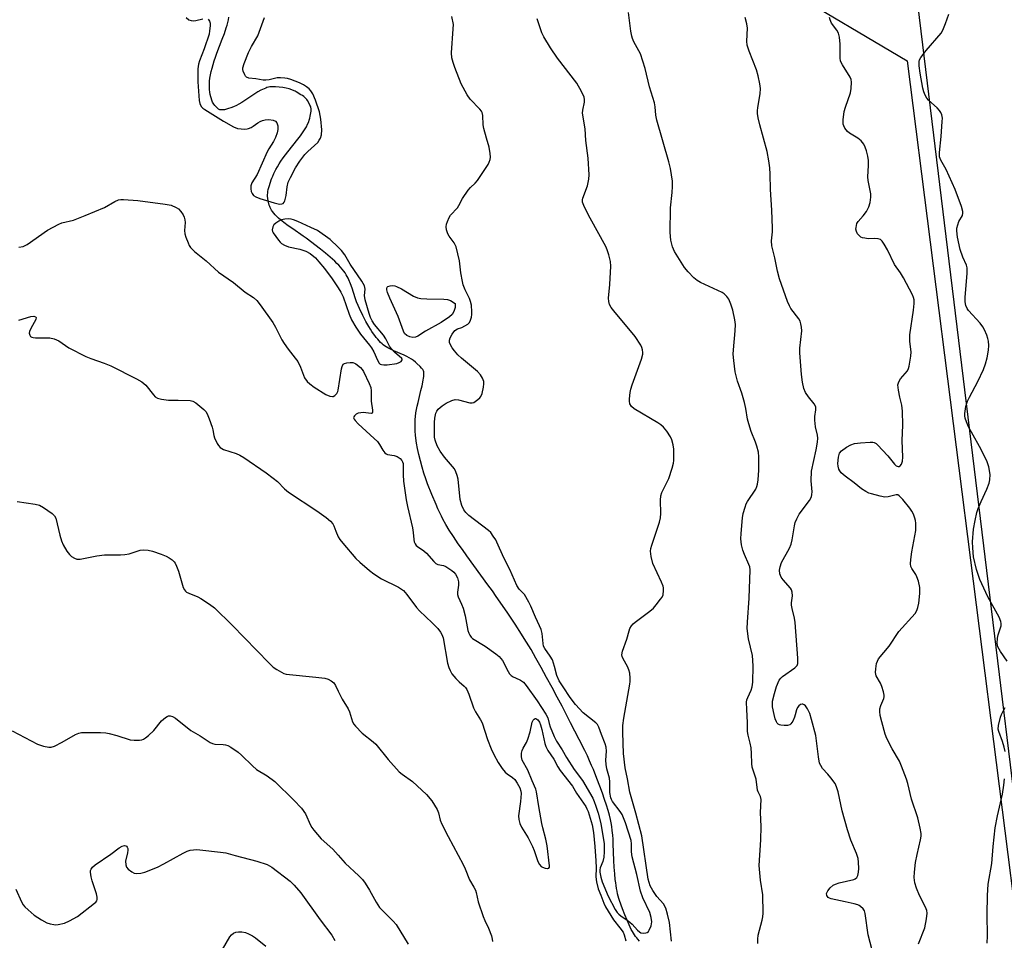
# Model space of a CAD drawing. Units: inches. Extents: x 1189769 to 1195769, y 537457 to 541457.
# Drawn here: x 1190897 to 1191216, y 538714 to 539013 of the extents above; entities that cross this region are included whole.
import ezdxf

# ---------------------------------------------------------------- set-up
doc = ezdxf.new("R2010")
doc.units = ezdxf.units.IN
doc.header["$MEASUREMENT"] = 0
for name, color, linetype in [('HYDRO-Single Line Stream', 4, 'Continuous'), ('NTRL-Pasture Land', 2, 'Continuous'), ('NTRL-Trees', 3, 'Continuous'), ('Undefined', 1, 'Continuous')]:
    doc.layers.add(name, color=color, linetype=linetype)

msp = doc.modelspace()

# ---------------------------------------------------------------- linework, layer by layer
at = {"layer": 'HYDRO-Single Line Stream'}
msp.add_lwpolyline([(1191097.88, 538713.3), (1191097.36, 538713.89), (1191097, 538714.33), (1191096.65, 538714.8), (1191096.31, 538715.31), (1191095.97, 538715.85), (1191095.64, 538716.41), (1191095.26, 538717.1), (1191094.54, 538718.55), (1191093.86, 538720.07), (1191093.14, 538721.85), (1191092.4, 538723.82), (1191091.46, 538726.46), (1191091.23, 538727.15), (1191091, 538727.95), (1191090.82, 538728.69), (1191090.63, 538729.55), (1191090.46, 538730.42), (1191090.32, 538731.32), (1191090.19, 538732.23), (1191090.06, 538733.27), (1191089.88, 538735.17), (1191089.73, 538737.33), (1191089.62, 538739.5), (1191089.39, 538744.88), (1191089.31, 538746.43), (1191089.22, 538747.74), (1191089.09, 538749.2), (1191088.93, 538750.51), (1191088.74, 538751.75), (1191088.53, 538752.83), (1191088.21, 538754.17), (1191087.77, 538755.71), (1191087.23, 538757.45), (1191086.59, 538759.35), (1191085.86, 538761.41), (1191085.03, 538763.66), (1191084.08, 538766.13), (1191082.94, 538769.02), (1191082.37, 538770.41), (1191081.72, 538771.86), (1191080.97, 538773.47), (1191080.12, 538775.23), (1191078.31, 538778.82), (1191075.48, 538784.26), (1191074.15, 538786.87), (1191072.75, 538789.6), (1191071.2, 538792.55), (1191069.51, 538795.74), (1191067.75, 538798.97), (1191065.99, 538802.17), (1191064.26, 538805.24), (1191062.68, 538808), (1191061.26, 538810.4), (1191060.5, 538811.63), (1191059.61, 538813.05), (1191057.47, 538816.33), (1191054.89, 538820.15), (1191051.36, 538825.3), (1191050.12, 538827.07), (1191048.65, 538829.12), (1191041.79, 538838.54), (1191040.36, 538840.55), (1191039.04, 538842.43), (1191037.46, 538844.77), (1191036.13, 538846.83), (1191034.99, 538848.7), (1191034.06, 538850.37), (1191033.55, 538851.36), (1191033.02, 538852.46), (1191032.42, 538853.77), (1191031.81, 538855.15), (1191030.44, 538858.43), (1191029.08, 538861.86), (1191028.49, 538863.49), (1191027.9, 538865.3), (1191027.29, 538867.32), (1191026.73, 538869.39), (1191026.22, 538871.44), (1191025.78, 538873.42), (1191025.45, 538875.15), (1191025.22, 538876.69), (1191025.12, 538877.75), (1191025.05, 538879), (1191025.01, 538880.53), (1191025.01, 538881.94), (1191025.04, 538882.8), (1191025.13, 538883.78), (1191025.29, 538884.91), (1191025.5, 538886.07), (1191025.71, 538887.13), (1191025.97, 538888.3), (1191026.93, 538892.24), (1191027.28, 538893.75), (1191027.64, 538895.56), (1191027.75, 538896.23), (1191027.82, 538896.79), (1191027.85, 538897.32), (1191027.85, 538897.82), (1191027.81, 538898.27), (1191027.73, 538898.59), (1191027.65, 538898.79), (1191027.54, 538898.99), (1191027.4, 538899.2), (1191027.14, 538899.51), (1191026.64, 538900.05), (1191025.61, 538901.03), (1191025.14, 538901.47), (1191024.53, 538901.95), (1191023.87, 538902.4), (1191023.07, 538902.87), (1191022.33, 538903.26), (1191021.46, 538903.68), (1191018.11, 538905.15), (1191016.84, 538905.75), (1191016.15, 538906.11), (1191015.6, 538906.43), (1191015.08, 538906.77), (1191014.68, 538907.07), (1191014.28, 538907.41), (1191013.8, 538907.86), (1191013.33, 538908.35), (1191012.86, 538908.88), (1191012.4, 538909.44), (1191011.95, 538910.04), (1191011.5, 538910.66), (1191011, 538911.41), (1191010.5, 538912.18), (1191010.02, 538912.97), (1191009.05, 538914.67), (1191008.05, 538916.56), (1191006.9, 538918.85), (1191006.49, 538919.79), (1191006.01, 538921.05), (1191005.58, 538922.29), (1191004.53, 538925.45), (1191004, 538926.93), (1191003.48, 538928.21), (1191003.23, 538928.75), (1191002.97, 538929.26), (1191002.67, 538929.79), (1191002.27, 538930.42), (1191001.81, 538931.04), (1191001.32, 538931.67), (1191000.79, 538932.29), (1191000.22, 538932.9), (1190999.62, 538933.51), (1190998.89, 538934.21), (1190997.47, 538935.49), (1190995.87, 538936.82), (1190994.25, 538938.09), (1190989.61, 538941.67), (1190988.66, 538942.36), (1190985.25, 538944.73), (1190983.8, 538945.76), (1190982.39, 538946.82), (1190981.29, 538947.71), (1190980.67, 538948.25), (1190980.09, 538948.79), (1190979.55, 538949.34), (1190979.15, 538949.79), (1190978.71, 538950.34), (1190978.39, 538950.79), (1190978.12, 538951.25), (1190977.9, 538951.7), (1190977.78, 538952.01), (1190977.64, 538952.46), (1190977.41, 538953.41), (1190977.22, 538954.52), (1190977.11, 538955.52), (1190977.1, 538955.89), (1190977.13, 538956.38), (1190977.2, 538956.9), (1190977.33, 538957.54), (1190977.49, 538958.19), (1190977.67, 538958.84), (1190978.24, 538960.63), (1190978.44, 538961.18), (1190978.75, 538961.89), (1190979.15, 538962.74), (1190979.82, 538964.07), (1190980.26, 538964.9), (1190980.82, 538965.84), (1190981.44, 538966.78), (1190982.18, 538967.83), (1190982.88, 538968.77), (1190983.69, 538969.81), (1190986.95, 538973.9), (1190987.78, 538975), (1190988.48, 538975.98), (1190989.12, 538976.95), (1190989.68, 538977.91), (1190990.1, 538978.74), (1190990.44, 538979.57), (1190990.62, 538980.08), (1190990.79, 538980.68), (1190990.95, 538981.34), (1190991.06, 538981.9), (1190991.15, 538982.47), (1190991.2, 538983), (1190991.22, 538983.5), (1190991.2, 538983.85), (1190991.17, 538984.03), (1190991.1, 538984.33), (1190990.99, 538984.64), (1190990.86, 538984.97), (1190990.48, 538985.73), (1190990.04, 538986.49), (1190989.85, 538986.76), (1190989.52, 538987.12), (1190989.24, 538987.38), (1190988.83, 538987.72), (1190988.39, 538988.03), (1190987.93, 538988.34), (1190986.39, 538989.27), (1190986.06, 538989.45), (1190985.72, 538989.62), (1190984.97, 538989.92), (1190984.06, 538990.21), (1190983.1, 538990.44), (1190982.01, 538990.64), (1190980.82, 538990.79), (1190979.68, 538990.88), (1190978.56, 538990.9), (1190978.17, 538990.88), (1190977.78, 538990.84), (1190977.38, 538990.76), (1190976.88, 538990.63), (1190976.47, 538990.49), (1190975.96, 538990.29), (1190975.44, 538990.06), (1190974.92, 538989.8), (1190973.97, 538989.27), (1190972.92, 538988.62), (1190971.98, 538987.99), (1190969.72, 538986.46), (1190968.73, 538985.82), (1190967.78, 538985.25), (1190966.97, 538984.83), (1190966.05, 538984.42), (1190965.2, 538984.08), (1190964.41, 538983.8), (1190963.74, 538983.6), (1190963.08, 538983.46), (1190962.47, 538983.38), (1190962.01, 538983.39), (1190961.76, 538983.42), (1190961.6, 538983.46), (1190961.39, 538983.55), (1190961.17, 538983.68), (1190960.95, 538983.84), (1190960.6, 538984.15), (1190960.26, 538984.49), (1190959.94, 538984.85), (1190959.66, 538985.21), (1190959.37, 538985.63), (1190959.24, 538985.87), (1190959.09, 538986.25), (1190958.68, 538987.66), (1190958.47, 538988.43), (1190958.33, 538989.21), (1190958.23, 538990), (1190958.18, 538990.91), (1190958.19, 538991.83), (1190958.25, 538992.76), (1190958.37, 538993.7), (1190958.54, 538994.76), (1190958.77, 538995.83), (1190959.04, 538996.91), (1190959.38, 538998.1), (1190959.75, 538999.29), (1190960.16, 539000.49), (1190960.63, 539001.79), (1190962.38, 539006.4), (1190963.06, 539008.27), (1190963.66, 539010.09), (1190963.92, 539010.98), (1190964.13, 539011.75), (1190964.34, 539012.7), (1190964.49, 539013.53)], dxfattribs=at)
at = {"layer": 'NTRL-Pasture Land'}
msp.add_polyline3d([(1191237.72, 538612.2, 0), (1191184.3, 539050.88, 0), (1191026.79, 539069.68, 0), (1191076.69, 539280.54, 0), (1191344, 539267.83, 0)], dxfattribs=at)
at = {"layer": 'NTRL-Trees'}
msp.add_lwpolyline([(1191365.06, 539281.23), (1191081.14, 539291.26), (1191063.68, 539273.06), (1191021.07, 539073.48), (1191038.81, 539058.05), (1191092.72, 539053.04), (1191145.32, 539022.82), (1191184.83, 538999.33), (1191229.69, 538645.82)], dxfattribs=at)
at = {"layer": 'Undefined'}
for points, elevation in [([(1190950.63, 539013.39), (1190951.53, 539012.69), (1190952.23, 539012.41), (1190952.98, 539012.34), (1190953.81, 539012.47), (1190956.05, 539013.03)], 344), ([(1190957.81, 539012.83), (1190958.25, 539012.28), (1190958.41, 539011.55), (1190958.42, 539010.74), (1190958.27, 539009.08), (1190958.06, 539008), (1190956.45, 539003.22), (1190954.95, 538999.35), (1190954.65, 538998.22), (1190954.43, 538996.79), (1190954.38, 538995.38), (1190954.46, 538992.56), (1190954.9, 538986.48), (1190955.1, 538985.44), (1190955.51, 538984.53), (1190956.07, 538983.97), (1190956.75, 538983.48), (1190962.76, 538979.77), (1190966.04, 538977.89), (1190967.36, 538977.37), (1190968.46, 538977.21), (1190969.58, 538977.17), (1190970.4, 538977.24), (1190970.93, 538977.37), (1190971.71, 538977.68), (1190972.44, 538978.08), (1190973.92, 538979.21), (1190974.64, 538979.66), (1190975.45, 538979.99), (1190976.29, 538980.21), (1190977.46, 538980.24), (1190978.89, 538980.02), (1190979.64, 538979.73), (1190980.11, 538979.18), (1190980.42, 538978.17), (1190980.44, 538977.06), (1190980.16, 538975.93), (1190979.62, 538974.39), (1190979.03, 538973.16), (1190977.44, 538970.74), (1190976.91, 538969.77), (1190973.75, 538962.44), (1190971.94, 538959.73), (1190971.68, 538958.76), (1190971.63, 538957.7), (1190971.74, 538956.92), (1190972.05, 538956.22), (1190972.56, 538955.62), (1190973.27, 538955.15), (1190974.59, 538954.61), (1190979.25, 538953.16), (1190980.97, 538952.77), (1190981.7, 538952.83), (1190982.12, 538953.02), (1190982.44, 538953.39), (1190982.69, 538953.87), (1190983.17, 538955.55), (1190983.45, 538958.45), (1190983.78, 538959.86), (1190984.48, 538961.47), (1190986.2, 538964.56), (1190987.61, 538966.71), (1190989.23, 538968.85), (1190990.15, 538969.85), (1190993.36, 538972.84), (1190993.89, 538973.52), (1190994.3, 538974.25), (1190994.63, 538975.3), (1190994.72, 538976.9), (1190994.38, 538980.35), (1190993.91, 538982.72), (1190992.67, 538986.6), (1190991.78, 538988.61), (1190991.14, 538989.57), (1190990.57, 538990.19), (1190989.7, 538990.9), (1190988.76, 538991.51), (1190987.43, 538992.15), (1190984.65, 538993.25), (1190983.52, 538993.62), (1190982.69, 538993.76), (1190981.32, 538993.82), (1190980.23, 538993.77), (1190977.56, 538993.16), (1190976.48, 538993.04), (1190975.66, 538993.08), (1190973.23, 538993.47), (1190970.96, 538993.67), (1190970.28, 538993.98), (1190969.94, 538994.33), (1190969.68, 538994.77), (1190969.18, 538996.02), (1190969.08, 538996.53), (1190969.08, 538997.07), (1190969.46, 538998.48), (1190970.89, 539002.09), (1190971.83, 539004.04), (1190973.87, 539007.45), (1190976.11, 539013.44)], 344), ([(1191000, 538892.27), (1191001.08, 538899.23), (1191001.28, 538900.06), (1191001.65, 538900.72), (1191002.06, 538900.98), (1191002.84, 538901.21), (1191003.97, 538901.35), (1191004.8, 538901.31), (1191005.29, 538901.15), (1191005.72, 538900.89), (1191007.29, 538899.65), (1191007.82, 538899.02), (1191008.21, 538898.35), (1191010.14, 538894.46), (1191010.65, 538893.16), (1191010.78, 538892.15), (1191010.76, 538888.72), (1191011.18, 538885.84), (1191011.2, 538885.2), (1191011.07, 538884.9), (1191010.76, 538884.77), (1191008.15, 538885.04), (1191007.34, 538884.99), (1191006.57, 538884.82), (1191005.87, 538884.48), (1191005.31, 538884.01), (1191005.07, 538883.67), (1191005.04, 538883.28), (1191005.23, 538882.86), (1191005.54, 538882.44), (1191006.53, 538881.37), (1191011.75, 538876.63), (1191012.78, 538875.6), (1191013.42, 538874.7), (1191014.53, 538872.78), (1191015.21, 538871.96), (1191015.61, 538871.64), (1191016.08, 538871.43), (1191018.2, 538871.12), (1191019.19, 538870.81), (1191020.15, 538870.09), (1191020.66, 538869.48), (1191020.93, 538869), (1191021.09, 538868.51), (1191021.18, 538867.7), (1191021.15, 538864.82), (1191021.27, 538862.75), (1191022.12, 538856.72), (1191022.53, 538854.49), (1191024.17, 538847.57), (1191024.42, 538846.11), (1191024.59, 538843.82), (1191024.74, 538843.09), (1191025, 538842.42), (1191025.37, 538841.89), (1191025.77, 538841.51), (1191027.89, 538840.07), (1191028.75, 538839.35), (1191031.14, 538836.6), (1191031.75, 538836.01), (1191032.35, 538835.7), (1191034.23, 538835.34), (1191035.01, 538835.03), (1191036.93, 538833.72), (1191037.6, 538833.17), (1191038.19, 538832.55), (1191038.81, 538831.36), (1191039.15, 538830.05), (1191039.12, 538828.99), (1191038.74, 538826.7), (1191038.77, 538825.97), (1191039, 538825.22), (1191040.14, 538822.77), (1191040.61, 538821.53), (1191041.26, 538818.98), (1191042.19, 538814.22), (1191042.43, 538813.39), (1191042.78, 538812.67), (1191043.27, 538812.06), (1191043.71, 538811.68), (1191047.75, 538809.18), (1191051.27, 538806.68), (1191052.37, 538805.78), (1191052.91, 538805.14), (1191053.37, 538804.43), (1191055.2, 538800.89), (1191055.66, 538800.19), (1191056.23, 538799.63), (1191056.89, 538799.16), (1191057.6, 538798.8), (1191059.31, 538798.14), (1191060.21, 538797.42), (1191061.09, 538796.32), (1191064.67, 538791.41), (1191067.51, 538787.06), (1191068.11, 538785.8), (1191068.57, 538783.97), (1191068.94, 538782.9), (1191070.2, 538779.78), (1191070.93, 538778.23), (1191072.75, 538775.49), (1191074.22, 538772.98), (1191076.66, 538769.09), (1191079.42, 538765.47), (1191082.71, 538759.73), (1191083.18, 538758.69), (1191083.76, 538757.1), (1191084.45, 538754.88), (1191085.32, 538751.53), (1191086.16, 538746.86), (1191086.39, 538744.97), (1191086.42, 538742.29), (1191086.28, 538740.57), (1191085.99, 538739.19), (1191085.12, 538737.07), (1191085.04, 538736.47), (1191085.08, 538735.68), (1191085.38, 538734.09), (1191085.8, 538732.56), (1191087.7, 538727.85), (1191090, 538723.59), (1191090.63, 538722.64), (1191091.15, 538722.07), (1191091.81, 538721.54), (1191093.95, 538720.15), (1191094.81, 538719.5), (1191095.57, 538718.76), (1191097.26, 538716.84), (1191097.9, 538716.27), (1191098.39, 538716.03), (1191099.19, 538715.89), (1191099.99, 538715.93), (1191100.46, 538716.11), (1191100.81, 538716.42), (1191101.1, 538716.83), (1191101.76, 538718.3), (1191101.93, 538719.59), (1191101.76, 538720.95), (1191101.24, 538722.57), (1191098.96, 538727.35), (1191098.24, 538729.47), (1191097, 538734.96), (1191095.49, 538740.64), (1191095.29, 538742.26), (1191095.31, 538744.86), (1191095.16, 538745.99), (1191093.4, 538751.74), (1191092.77, 538753.39), (1191092.26, 538754.44), (1191091.62, 538755.4), (1191089.18, 538758.62), (1191088.77, 538759.35), (1191088.57, 538759.9), (1191088.27, 538761.62), (1191088.25, 538765.1), (1191088.16, 538766.25), (1191087.28, 538769.28), (1191087.05, 538770.65), (1191087.02, 538772.06), (1191087.21, 538775.01), (1191087.11, 538776.33), (1191086.78, 538777.44), (1191085.54, 538780.41), (1191084.74, 538782.78), (1191084.25, 538783.64), (1191083.72, 538784.23), (1191079.63, 538787.48), (1191077.09, 538790.14), (1191075.37, 538792.48), (1191073.1, 538795.87), (1191071.84, 538797.91), (1191071.01, 538799.6), (1191070.35, 538802.53), (1191069.62, 538804.69), (1191068.94, 538805.92), (1191067.14, 538808.39), (1191066.78, 538809.13), (1191066.58, 538809.97), (1191066.27, 538813.23), (1191065.95, 538814.54), (1191065.48, 538815.73), (1191064.12, 538818.58), (1191062.61, 538822.14), (1191061.99, 538823.43), (1191060.57, 538825.88), (1191060.06, 538826.49), (1191058.85, 538827.65), (1191058.1, 538828.82), (1191055.78, 538834), (1191053.82, 538837.82), (1191051.6, 538842.95), (1191051.2, 538843.69), (1191050.42, 538844.89), (1191049.57, 538846.02), (1191048.85, 538846.76), (1191042.52, 538851.61), (1191041.47, 538852.58), (1191040.84, 538853.43), (1191040.23, 538854.85), (1191039.7, 538856.79), (1191038.96, 538863.35), (1191038.72, 538864.55), (1191038.29, 538865.8), (1191037.8, 538866.71), (1191037.19, 538867.56), (1191034.59, 538870.54), (1191033.11, 538872.51), (1191032.22, 538874.21), (1191031.53, 538876.08), (1191031.36, 538877.01), (1191031.3, 538878.08), (1191031.32, 538881.8), (1191031.39, 538883.19), (1191031.77, 538884.86), (1191032.09, 538885.53), (1191032.55, 538886.16), (1191033.85, 538887.28), (1191035.06, 538888.09), (1191036.94, 538888.95), (1191038.04, 538889.28), (1191039.1, 538889.23), (1191042.8, 538888.21), (1191043.56, 538888.2), (1191044.05, 538888.36), (1191045.42, 538889.26), (1191046.02, 538889.82), (1191046.35, 538890.24), (1191046.78, 538891.27), (1191047.23, 538893.25), (1191047.38, 538894.38), (1191047.31, 538895.18), (1191046.92, 538896.17), (1191046.22, 538897.33), (1191045.24, 538898.36), (1191040.12, 538902.67), (1191038.87, 538903.85), (1191037.78, 538905.11), (1191037.1, 538906.03), (1191036.5, 538907.05), (1191036.21, 538907.84), (1191036.17, 538908.53), (1191036.38, 538909.28), (1191037.07, 538910.55), (1191037.94, 538911.69), (1191038.81, 538912.25), (1191040.2, 538912.71), (1191041.21, 538913.19), (1191042.14, 538913.78), (1191042.69, 538914.36), (1191043.06, 538915.06), (1191043.39, 538916.08), (1191043.49, 538916.9), (1191043.49, 538917.75), (1191043.31, 538919.93), (1191043.03, 538921.19), (1191042.65, 538922.14), (1191041.29, 538924.94), (1191040.68, 538926.52), (1191040.36, 538927.61), (1191039.82, 538930.45), (1191039.41, 538934.37), (1191038.32, 538938.91), (1191037.74, 538940.19), (1191036.11, 538942.41), (1191035.7, 538943.1), (1191035.23, 538944.38), (1191035.08, 538945.43), (1191035.23, 538946.26), (1191035.51, 538947.08), (1191036.09, 538948.42), (1191036.53, 538949.17), (1191038.77, 538951.55), (1191039.23, 538952.29), (1191040.44, 538954.65), (1191042.27, 538957.32), (1191043.04, 538958.2), (1191044.55, 538959.55), (1191045.32, 538960.41), (1191048.7, 538965.69), (1191049.13, 538966.46), (1191049.43, 538967.26), (1191049.5, 538968.09), (1191049.41, 538969.23), (1191049.08, 538971.24), (1191048.18, 538974.21), (1191047.35, 538977.38), (1191047.18, 538978.49), (1191047, 538981.53), (1191046.78, 538982.58), (1191046.59, 538982.99), (1191046.09, 538983.66), (1191042.87, 538986.93), (1191041.88, 538988.32), (1191040.01, 538991.9), (1191037.91, 538997.16), (1191037.35, 538998.78), (1191037, 539000.34), (1191036.89, 539001.99), (1191037.42, 539009.71), (1191037.44, 539011.19), (1191036.99, 539013.74)], 346), ([(1191108.31, 538713.28), (1191107.7, 538719.31), (1191107.04, 538722.09), (1191106.44, 538723.99), (1191105.72, 538725.39), (1191103.56, 538727.82), (1191102.2, 538729.74), (1191101.37, 538731.31), (1191100.76, 538733.39), (1191098.64, 538747.55), (1191096.77, 538754.91), (1191094.75, 538761.71), (1191094, 538765.98), (1191093.27, 538769.56), (1191092.77, 538774.29), (1191092.46, 538781.07), (1191092.48, 538783.4), (1191092.8, 538785.74), (1191094.74, 538796.79), (1191094.85, 538797.65), (1191094.87, 538798.74), (1191094.74, 538800.37), (1191094.5, 538801.43), (1191094.02, 538802.49), (1191092.57, 538805.04), (1191092.27, 538805.81), (1191092.22, 538806.35), (1191092.44, 538807.47), (1191093.77, 538811.46), (1191094.55, 538814.17), (1191094.83, 538814.91), (1191095.31, 538815.77), (1191095.86, 538816.38), (1191096.53, 538816.96), (1191101.27, 538820.53), (1191102.43, 538821.52), (1191103.38, 538822.58), (1191104.78, 538824.38), (1191105.25, 538825.08), (1191105.57, 538825.83), (1191105.76, 538827.22), (1191105.73, 538828.06), (1191105.62, 538828.61), (1191105.1, 538829.92), (1191102.26, 538835.99), (1191101.67, 538838.27), (1191101.49, 538840), (1191101.62, 538840.83), (1191101.92, 538841.92), (1191104.39, 538849.43), (1191104.78, 538850.84), (1191104.87, 538852.24), (1191104.71, 538856.53), (1191104.82, 538857.94), (1191105.21, 538859.05), (1191107.41, 538863.63), (1191108.54, 538866.93), (1191109.01, 538868.61), (1191109.11, 538869.45), (1191109.11, 538870.88), (1191109.02, 538873.18), (1191108.85, 538874.58), (1191108.46, 538876.17), (1191108.03, 538877.17), (1191106.81, 538879.05), (1191105.7, 538880.31), (1191104.85, 538881.04), (1191103.88, 538881.7), (1191096.19, 538886.25), (1191095.34, 538887), (1191094.8, 538887.92), (1191094.68, 538888.72), (1191094.7, 538889.55), (1191094.89, 538891.54), (1191095.07, 538892.66), (1191095.51, 538894.07), (1191098.62, 538902.41), (1191098.97, 538904.06), (1191098.99, 538904.61), (1191098.88, 538905.39), (1191098.66, 538906.15), (1191098.32, 538906.91), (1191096.5, 538909.79), (1191089.57, 538918.12), (1191088.73, 538919.22), (1191088.22, 538920.15), (1191087.94, 538921.1), (1191087.89, 538922.22), (1191088.27, 538926.67), (1191088.61, 538932.65), (1191088.46, 538934.08), (1191087.92, 538936.29), (1191087.44, 538937.93), (1191086.97, 538938.99), (1191081.86, 538948.2), (1191080.03, 538951.84), (1191079.45, 538953.39), (1191079.39, 538954.21), (1191079.47, 538954.75), (1191080.99, 538958.7), (1191081.47, 538960.93), (1191081.61, 538962.35), (1191081.25, 538967.69), (1191080.48, 538973.44), (1191080.22, 538977.29), (1191079.45, 538982.34), (1191079.5, 538983.31), (1191080.06, 538985.89), (1191080.09, 538986.76), (1191079.91, 538987.57), (1191079.06, 538989.37), (1191077.54, 538992.13), (1191071.29, 539000.2), (1191069.03, 539003.6), (1191066.86, 539007.12), (1191066.21, 539008.44), (1191064.63, 539012.94)], 348), ([(1191136.31, 538712.53), (1191136.35, 538713.9), (1191136.49, 538715.27), (1191137.81, 538720.05), (1191138.02, 538721.19), (1191138.13, 538722.34), (1191137.94, 538728.33), (1191137.24, 538733.05), (1191136.83, 538737.89), (1191137.38, 538746.16), (1191137.48, 538750.54), (1191137.25, 538755.09), (1191137.5, 538759.32), (1191137.28, 538760.27), (1191136.49, 538761.82), (1191136.3, 538762.34), (1191135.77, 538765.87), (1191134.57, 538769.85), (1191134.45, 538771), (1191134.36, 538774.31), (1191134.19, 538776.08), (1191133.9, 538777.61), (1191133.22, 538780.2), (1191133.04, 538781.37), (1191132.97, 538784.38), (1191132.74, 538788.57), (1191132.73, 538790.9), (1191132.84, 538791.73), (1191133.07, 538792.47), (1191134.21, 538794.89), (1191134.54, 538795.97), (1191134.69, 538797.39), (1191134.81, 538802.67), (1191134.78, 538804.43), (1191134.58, 538806.15), (1191133.31, 538811.51), (1191132.95, 538814.93), (1191133.01, 538816.95), (1191133.53, 538824.72), (1191133.85, 538833.89), (1191133.72, 538834.91), (1191133.47, 538835.72), (1191131.98, 538838.92), (1191131.48, 538840.32), (1191131.05, 538842.06), (1191130.88, 538844.06), (1191130.95, 538845.7), (1191131.41, 538850.86), (1191131.65, 538852.24), (1191132.2, 538854.26), (1191132.6, 538855.38), (1191133, 538856.14), (1191135.69, 538860.19), (1191136.04, 538860.99), (1191136.29, 538861.83), (1191136.49, 538863.22), (1191136.73, 538866.33), (1191136.72, 538870.69), (1191136.56, 538872.13), (1191136.09, 538874.12), (1191135.64, 538875.48), (1191134.24, 538878.87), (1191133.41, 538881.43), (1191133.06, 538882.85), (1191132.51, 538886.32), (1191132.04, 538888.3), (1191131.17, 538891.36), (1191129.71, 538895.22), (1191129.04, 538898.24), (1191128.54, 538901.95), (1191128.38, 538904), (1191128.45, 538905.47), (1191129.05, 538911.61), (1191129.08, 538913.62), (1191128.9, 538915.19), (1191128.19, 538918.3), (1191127.61, 538920.27), (1191126.95, 538921.87), (1191126.29, 538922.79), (1191125.47, 538923.58), (1191124.74, 538924.06), (1191117.79, 538927.3), (1191116.68, 538927.99), (1191115.56, 538928.88), (1191113.7, 538930.78), (1191112.59, 538932.15), (1191109.33, 538937.37), (1191108.59, 538938.91), (1191108.06, 538941.02), (1191107.83, 538943.53), (1191107.97, 538951.61), (1191108.54, 538956.54), (1191108.69, 538958.54), (1191108.59, 538960.27), (1191108.04, 538964.31), (1191107.47, 538966.57), (1191103.5, 538980.04), (1191103.19, 538981.73), (1191103.02, 538984.4), (1191102.81, 538985.66), (1191101.22, 538990.94), (1191099.71, 538996.85), (1191098.2, 539001.62), (1191097.72, 539002.64), (1191096.09, 539005.56), (1191095.64, 539006.56), (1191095.38, 539007.34), (1191095.1, 539009.02), (1191094.36, 539015.07)], 350), ([(1191173.49, 538710.31), (1191172.16, 538715.3), (1191171.24, 538722.3), (1191170.99, 538723.08), (1191170.54, 538723.78), (1191169.77, 538724.57), (1191169.32, 538724.89), (1191168.8, 538725.13), (1191167.67, 538725.46), (1191164.74, 538726.1), (1191160.14, 538727), (1191159.62, 538727.21), (1191159.19, 538727.51), (1191158.77, 538728.11), (1191158.71, 538728.75), (1191159.06, 538729.59), (1191159.87, 538730.6), (1191160.86, 538731.42), (1191161.64, 538731.83), (1191162.75, 538732.24), (1191167.5, 538733.33), (1191168, 538733.55), (1191168.52, 538733.96), (1191168.89, 538734.62), (1191169.12, 538735.75), (1191169.18, 538736.93), (1191169.08, 538738.96), (1191168.91, 538740.1), (1191168.46, 538741.76), (1191166.61, 538746.08), (1191165.46, 538749.4), (1191163.73, 538755.59), (1191162.44, 538761.85), (1191161.97, 538763.47), (1191161.45, 538764.47), (1191160.08, 538766.36), (1191159.15, 538767.49), (1191157.41, 538769.36), (1191156.79, 538770.34), (1191156.44, 538771.13), (1191156.04, 538773.16), (1191155.21, 538780.15), (1191153.85, 538785.3), (1191153.21, 538787.26), (1191152.48, 538788.82), (1191151.83, 538789.71), (1191151.41, 538790.04), (1191150.96, 538790.24), (1191150.73, 538790.27), (1191150.27, 538790.18), (1191149.64, 538789.77), (1191149.21, 538789.23), (1191148.9, 538788.46), (1191148.54, 538786.85), (1191148.27, 538786.05), (1191147.69, 538784.78), (1191147.11, 538783.89), (1191146.75, 538783.58), (1191146.04, 538783.38), (1191144.96, 538783.36), (1191143.87, 538783.48), (1191143.36, 538783.61), (1191142.93, 538783.83), (1191142.63, 538784.16), (1191142.39, 538784.58), (1191142.01, 538785.56), (1191141.62, 538786.96), (1191141.12, 538789.41), (1191141.08, 538790.18), (1191141.17, 538791.21), (1191141.75, 538793.75), (1191142.4, 538796.01), (1191143.3, 538798.07), (1191143.79, 538798.73), (1191144.42, 538799.28), (1191148.42, 538802.13), (1191149.09, 538802.89), (1191149.35, 538803.55), (1191149.38, 538805.21), (1191148.44, 538816.79), (1191148.23, 538818.24), (1191147.49, 538821.42), (1191147.32, 538822.45), (1191147.31, 538823.19), (1191147.59, 538825.51), (1191147.5, 538826.64), (1191147.25, 538827.44), (1191146.97, 538827.93), (1191144.62, 538830.64), (1191143.93, 538831.6), (1191143.52, 538832.66), (1191143.39, 538833.78), (1191143.58, 538834.94), (1191144.05, 538836.35), (1191146.61, 538840.95), (1191147.22, 538842.26), (1191147.54, 538843.65), (1191148.24, 538848.22), (1191148.52, 538849.28), (1191148.98, 538850.55), (1191149.82, 538852.01), (1191153.1, 538856.43), (1191153.77, 538857.66), (1191153.93, 538858.46), (1191153.97, 538859.3), (1191153.94, 538860.43), (1191153.71, 538862.82), (1191153.82, 538866.05), (1191155.32, 538872.97), (1191155.76, 538875.45), (1191155.83, 538876.7), (1191155.71, 538877.69), (1191155.14, 538880.4), (1191154.86, 538882.62), (1191154.87, 538883.73), (1191155.22, 538885.95), (1191155.16, 538886.9), (1191154.63, 538887.86), (1191152.78, 538890.11), (1191151.84, 538891.55), (1191151.27, 538892.88), (1191150.87, 538894.87), (1191150.56, 538897.45), (1191149.98, 538904.46), (1191150.05, 538905.94), (1191150.61, 538911.57), (1191150.55, 538912.75), (1191150.36, 538913.9), (1191150.09, 538914.72), (1191149.66, 538915.47), (1191147.05, 538918.91), (1191146.6, 538919.77), (1191146.05, 538921.16), (1191143.36, 538928.55), (1191142.76, 538930.99), (1191141.86, 538935.31), (1191140.86, 538939.26), (1191140.79, 538940.88), (1191141.13, 538943.79), (1191141.16, 538944.96), (1191140.89, 538950.85), (1191140.46, 538957.48), (1191140.41, 538962.53), (1191140.28, 538964.57), (1191139.94, 538966.86), (1191139.35, 538969.91), (1191137, 538978.58), (1191136.51, 538980.83), (1191136.29, 538982.24), (1191136.27, 538983.08), (1191136.37, 538984.22), (1191137.17, 538988.61), (1191137.19, 538990.37), (1191137.05, 538991.83), (1191136.49, 538994.45), (1191135.96, 538996.46), (1191133.58, 539002.51), (1191132.93, 539004.46), (1191132.78, 539005.73), (1191132.99, 539009.94), (1191132.77, 539011.4), (1191132.3, 539013.42)], 352), ([(1191188.57, 538712.44), (1191190.62, 538717.65), (1191191.17, 538720.56), (1191191.33, 538722.33), (1191191.22, 538723.2), (1191190.87, 538724.29), (1191188.93, 538728.1), (1191187.86, 538730.53), (1191187.41, 538732.22), (1191187.19, 538733.96), (1191187.28, 538735.68), (1191187.63, 538738.79), (1191188.14, 538741.41), (1191189.26, 538746.24), (1191189.39, 538747.39), (1191189.38, 538748.27), (1191189.1, 538749.96), (1191188.32, 538753.33), (1191186.3, 538759.45), (1191185.12, 538764.51), (1191184.71, 538765.89), (1191183.05, 538770.18), (1191182.36, 538771.76), (1191180, 538775.76), (1191178.27, 538779.16), (1191177.77, 538780.54), (1191176.61, 538784.5), (1191176.12, 538786.64), (1191176, 538787.95), (1191176.01, 538788.77), (1191176.3, 538789.87), (1191177.34, 538792.13), (1191177.46, 538792.64), (1191177.45, 538793.19), (1191177.2, 538794.32), (1191176.65, 538796), (1191176.18, 538797.06), (1191174.86, 538799.53), (1191174.58, 538800.57), (1191174.65, 538801.72), (1191174.97, 538803.45), (1191175.22, 538804.28), (1191175.62, 538805.04), (1191178.98, 538809.14), (1191182.14, 538813.88), (1191187.47, 538819.8), (1191188.02, 538820.72), (1191188.39, 538821.69), (1191188.65, 538823.09), (1191188.98, 538826.22), (1191189.03, 538827.35), (1191188.96, 538828.22), (1191188.51, 538830.25), (1191188.06, 538831.65), (1191187.68, 538832.39), (1191186.36, 538834.4), (1191186.11, 538835.06), (1191186, 538835.89), (1191186.06, 538837.3), (1191186.35, 538839.83), (1191187.66, 538846.76), (1191187.75, 538847.91), (1191187.71, 538849.08), (1191187.6, 538849.94), (1191187.38, 538850.74), (1191186.89, 538852.04), (1191186.4, 538853.03), (1191185.72, 538854.01), (1191183.44, 538856.81), (1191182.26, 538858.04), (1191181.81, 538858.26), (1191181.34, 538858.29), (1191178.72, 538857.63), (1191177.6, 538857.59), (1191176.16, 538857.87), (1191173.27, 538858.62), (1191172.43, 538858.9), (1191171.42, 538859.38), (1191170.02, 538860.27), (1191167.63, 538862.21), (1191164.74, 538864.4), (1191163.47, 538865.49), (1191162.96, 538866.12), (1191162.73, 538866.6), (1191162.45, 538867.67), (1191162.38, 538868.52), (1191162.56, 538870.57), (1191162.76, 538871.41), (1191162.94, 538871.82), (1191163.57, 538872.58), (1191165.14, 538873.8), (1191166.56, 538874.56), (1191167.82, 538874.96), (1191169.74, 538875.26), (1191172.9, 538875.48), (1191173.73, 538875.41), (1191174.17, 538875.3), (1191174.82, 538874.97), (1191175.25, 538874.61), (1191178.6, 538870.96), (1191180.78, 538868.3), (1191181.35, 538867.78), (1191181.94, 538867.5), (1191182.32, 538867.53), (1191182.65, 538867.74), (1191183.05, 538868.28), (1191183.35, 538869.27), (1191183.44, 538870.59), (1191183.22, 538876), (1191183.45, 538880.92), (1191183.33, 538885.51), (1191183.12, 538887.5), (1191182.48, 538890), (1191182.03, 538892.33), (1191181.91, 538893.2), (1191181.9, 538894.05), (1191182.18, 538895.05), (1191182.68, 538895.97), (1191184.98, 538898.57), (1191185.33, 538899.33), (1191185.53, 538900.16), (1191186.02, 538903.34), (1191186.16, 538904.79), (1191185.8, 538908.1), (1191185.75, 538910.34), (1191186.95, 538918.28), (1191187.16, 538920.53), (1191187.12, 538921.64), (1191186.92, 538922.46), (1191186.58, 538923.27), (1191183.7, 538928.79), (1191182.7, 538930.43), (1191180.77, 538933.17), (1191178.44, 538937.93), (1191177.42, 538939.75), (1191176.78, 538940.72), (1191176.19, 538941.27), (1191175.48, 538941.52), (1191174.4, 538941.61), (1191172.24, 538941.54), (1191171.14, 538941.67), (1191170.35, 538941.87), (1191169.86, 538942.08), (1191169.27, 538942.54), (1191168.78, 538943.13), (1191168.43, 538943.83), (1191168.25, 538944.67), (1191168.26, 538945.21), (1191168.57, 538946.45), (1191168.98, 538947.17), (1191170.61, 538948.97), (1191171.63, 538950.41), (1191172.48, 538951.93), (1191172.86, 538953.3), (1191173.08, 538955.01), (1191173.07, 538956.15), (1191172.23, 538960.48), (1191172.08, 538961.63), (1191172.34, 538965.33), (1191172.3, 538966.95), (1191172.08, 538968.39), (1191171.67, 538970.07), (1191171.25, 538971.28), (1191170.76, 538972.25), (1191169.89, 538973.3), (1191168.87, 538974.22), (1191166.19, 538975.86), (1191165.53, 538976.38), (1191164.68, 538977.5), (1191164.3, 538978.25), (1191164.14, 538978.77), (1191164.1, 538980.2), (1191164.44, 538982.84), (1191164.81, 538984.25), (1191166.5, 538988.96), (1191166.72, 538990.4), (1191166.76, 538992.45), (1191166.64, 538993.29), (1191166.32, 538994.06), (1191163.83, 538998), (1191163.27, 538999.24), (1191163.12, 539000.36), (1191163.08, 539004.71), (1191162.85, 539006.99), (1191162.57, 539008.36), (1191162.05, 539009.33), (1191160.35, 539011.62), (1191159.84, 539012.63), (1191159.63, 539013.44)], 354), ([(1191217.38, 538804.24), (1191215.18, 538807.37), (1191214.32, 538808.87), (1191214.11, 538809.97), (1191214.19, 538811.69), (1191214.44, 538812.86), (1191215.37, 538815.72), (1191215.45, 538816.51), (1191215.35, 538817.2), (1191214.78, 538818.52), (1191211.08, 538825.22), (1191208.46, 538830.82), (1191207.39, 538834.08), (1191206.48, 538838.2), (1191206.18, 538841.04), (1191206.15, 538843.01), (1191206.43, 538847.12), (1191206.93, 538849.98), (1191207.49, 538852.55), (1191207.95, 538853.92), (1191208.9, 538856.19), (1191210.75, 538860.18), (1191211.51, 538862.06), (1191211.76, 538863.17), (1191211.8, 538864.89), (1191211.36, 538867.36), (1191210.86, 538868.99), (1191208.96, 538873.03), (1191205.74, 538878.64), (1191204.83, 538880.43), (1191204.15, 538881.98), (1191203.72, 538883.2), (1191203.58, 538883.95), (1191203.57, 538884.77), (1191203.96, 538887.04), (1191204.51, 538888.71), (1191205.13, 538890.04), (1191207.82, 538895.15), (1191209.65, 538899.06), (1191210.35, 538900.92), (1191210.88, 538902.83), (1191211.3, 538905.36), (1191211.38, 538906.81), (1191211.29, 538908.26), (1191211.13, 538909.12), (1191210.74, 538910.24), (1191210.04, 538911.89), (1191209.49, 538912.94), (1191208.57, 538914.08), (1191204.8, 538918.18), (1191204.34, 538918.86), (1191203.94, 538919.87), (1191203.77, 538920.99), (1191203.74, 538922.45), (1191204.38, 538930.34), (1191204.39, 538932.07), (1191204.18, 538932.92), (1191203, 538935.53), (1191202.1, 538937.98), (1191201.26, 538942.09), (1191201.03, 538944.14), (1191201.07, 538944.99), (1191201.3, 538946.05), (1191201.71, 538947.08), (1191202.83, 538949.1), (1191203.01, 538949.84), (1191202.98, 538950.39), (1191202.49, 538952.03), (1191200.47, 538957.53), (1191197.5, 538964.01), (1191195.77, 538967.1), (1191195.43, 538968.12), (1191195.39, 538969.52), (1191195.94, 538974.71), (1191196.3, 538979.6), (1191196.31, 538980.75), (1191196.1, 538981.8), (1191195.82, 538982.54), (1191195.39, 538983.22), (1191194.59, 538984.04), (1191191.76, 538986.56), (1191191.22, 538987.23), (1191190.69, 538988.23), (1191190.27, 538989.3), (1191190, 538990.43), (1191189.12, 538995.35), (1191188.8, 538997.7), (1191188.79, 538999.14), (1191188.92, 538999.67), (1191189.31, 539000.41), (1191191.07, 539002.7), (1191195.92, 539008.31), (1191196.52, 539009.3), (1191197.38, 539011.46), (1191198.47, 539014.48)], 356), ([(1190896.22, 538938.83), (1190897.63, 538939.06), (1190898.98, 538939.64), (1190905.63, 538944.27), (1190907.41, 538945.32), (1190909.22, 538946.27), (1190910.28, 538946.66), (1190914.01, 538947.57), (1190917.84, 538949.03), (1190924.14, 538951.7), (1190927.47, 538953.63), (1190928.68, 538954.14), (1190929.44, 538954.25), (1190930.3, 538954.25), (1190934.91, 538953.91), (1190943.77, 538952.8), (1190945.81, 538952.43), (1190947.42, 538951.7), (1190948.14, 538951.2), (1190948.87, 538950.4), (1190949.63, 538949.27), (1190949.97, 538948.52), (1190950.18, 538947.68), (1190950.27, 538946.81), (1190950.07, 538944.25), (1190950.18, 538943.14), (1190950.51, 538942.04), (1190951.24, 538940.15), (1190951.61, 538939.38), (1190952.05, 538938.7), (1190953.34, 538937.35), (1190957.14, 538934.33), (1190961.14, 538930.72), (1190965.98, 538927.28), (1190969.75, 538924.22), (1190972.56, 538922.42), (1190973.64, 538921.47), (1190974.72, 538920.09), (1190978.77, 538914.31), (1190979.65, 538912.77), (1190981.72, 538908.72), (1190982.44, 538907.53), (1190983.77, 538905.65), (1190986.06, 538902.76), (1190986.88, 538901.6), (1190987.74, 538899.77), (1190989.11, 538896.28), (1190989.93, 538895.14), (1190990.76, 538894.35), (1190992.23, 538893.32), (1190996.05, 538890.92), (1190997.36, 538890.35), (1190998.14, 538890.25), (1190998.38, 538890.29), (1190998.91, 538890.56), (1190999.6, 538891.27), (1190999.89, 538891.84), (1191000, 538892.27)], 346), ([(1191000, 538938.8), (1190997.38, 538941.27), (1190993.26, 538944.17), (1190991.17, 538945.21), (1190986.87, 538947.15), (1190985.48, 538947.69), (1190984.7, 538947.89), (1190983.89, 538947.97), (1190982.71, 538947.88), (1190981.56, 538947.63), (1190980.75, 538947.28), (1190979.76, 538946.62), (1190979.14, 538946.03), (1190978.77, 538945.36), (1190978.63, 538944.4), (1190978.73, 538943.9), (1190978.95, 538943.4), (1190980.59, 538941.02), (1190981.16, 538940.37), (1190981.59, 538940.01), (1190982.58, 538939.43), (1190983.91, 538938.88), (1190987.55, 538938.12), (1190989.46, 538937.48), (1190990.93, 538936.69), (1190992.65, 538935.31), (1190993.79, 538934.06), (1190995.55, 538931.84), (1190998.03, 538928.48), (1191000, 538925.59)], 344), ([(1191002.19, 538936.26), (1191001.11, 538937.7), (1191000, 538938.8)], 344), ([(1191000, 538925.59), (1191000.91, 538924.12), (1191001.63, 538922.64), (1191003.54, 538916.97), (1191004.34, 538915.16), (1191005.74, 538912.8), (1191007.29, 538910.47), (1191010.2, 538907), (1191010.86, 538906.11), (1191011.64, 538904.73), (1191012.75, 538902.06), (1191013.31, 538901.11), (1191013.67, 538900.78), (1191014.12, 538900.62), (1191014.89, 538900.56), (1191015.99, 538900.61), (1191019.12, 538901.04), (1191019.83, 538901.27), (1191020.45, 538901.66), (1191020.82, 538902.14), (1191020.85, 538902.3), (1191020.72, 538902.62), (1191018.31, 538904.7), (1191017.31, 538905.75), (1191016.72, 538906.67), (1191015.47, 538909.02), (1191014.73, 538910.19), (1191011.8, 538913.62), (1191011.02, 538914.84), (1191010.53, 538915.93), (1191010.06, 538917.25), (1191008.74, 538921.63), (1191008.55, 538923.05), (1191008.78, 538925.15), (1191008.53, 538926.2), (1191007.68, 538927.72), (1191003.91, 538933.32), (1191002.19, 538936.26)], 344), ([(1190896.31, 538915.03), (1190900.14, 538916.25), (1190901.11, 538916.36), (1190901.68, 538916.2), (1190901.89, 538915.89), (1190901.78, 538915.3), (1190900.12, 538912.39), (1190899.69, 538911.36), (1190899.65, 538910.87), (1190899.84, 538910.18), (1190900.1, 538909.8), (1190900.46, 538909.55), (1190900.9, 538909.43), (1190901.66, 538909.37), (1190906.33, 538909.32), (1190907.72, 538909.05), (1190909.25, 538908.34), (1190912.53, 538906.09), (1190918.03, 538903.28), (1190919.64, 538902.61), (1190923.99, 538901.12), (1190926.15, 538900.19), (1190934.52, 538896.01), (1190936.25, 538895.02), (1190937.58, 538893.95), (1190940.05, 538890.77), (1190940.61, 538890.19), (1190941.27, 538889.75), (1190942.61, 538889.38), (1190944.88, 538889.05), (1190948.05, 538889.12), (1190951.94, 538888.94), (1190952.78, 538888.75), (1190953.74, 538888.19), (1190956.41, 538886), (1190957, 538885.4), (1190957.47, 538884.68), (1190958.14, 538883.06), (1190959.11, 538880.26), (1190959.32, 538879.4), (1190959.57, 538877.64), (1190959.79, 538876.8), (1190960.68, 538875), (1190961.16, 538874.29), (1190961.68, 538873.73), (1190962.74, 538873.04), (1190966.84, 538871.73), (1190968.06, 538871.19), (1190969.32, 538870.45), (1190976.6, 538865.47), (1190978.93, 538863.75), (1190980.27, 538862.65), (1190982.59, 538860.26), (1190983.88, 538859.21), (1190993.11, 538853.13), (1190996.13, 538850.91), (1190997.52, 538849.8), (1190998.27, 538848.94), (1190998.63, 538848.21), (1190999.22, 538846.5), (1191000, 538844.66)], 348), ([(1190895.71, 538856.1), (1190901.61, 538855.27), (1190903.02, 538854.92), (1190904.27, 538854.24), (1190907.1, 538852.24), (1190907.87, 538851.45), (1190908.24, 538850.69), (1190909.6, 538845.2), (1190910.18, 538843.33), (1190910.71, 538842.03), (1190911.88, 538840.05), (1190912.72, 538838.89), (1190913.34, 538838.31), (1190914.32, 538837.7), (1190915.1, 538837.42), (1190916.2, 538837.43), (1190921.61, 538838.49), (1190924.15, 538838.83), (1190929.27, 538838.83), (1190930.72, 538838.89), (1190932.11, 538839.19), (1190935.64, 538840.31), (1190936.86, 538840.49), (1190938.31, 538840.35), (1190939.74, 538840.03), (1190942.51, 538839.07), (1190944.13, 538838.41), (1190945.16, 538837.83), (1190946.11, 538837.16), (1190946.73, 538836.57), (1190947.03, 538836.13), (1190947.51, 538835.13), (1190948.1, 538833.54), (1190949.69, 538828.17), (1190950.07, 538827.42), (1190950.4, 538827.04), (1190950.79, 538826.72), (1190951.51, 538826.33), (1190954.39, 538825.17), (1190955.39, 538824.65), (1190958.25, 538822.74), (1190959.85, 538821.54), (1190965.6, 538815.92), (1190977.61, 538803.56), (1190978.9, 538802.34), (1190980.09, 538801.53), (1190981.58, 538800.66), (1190982.35, 538800.3), (1190983.16, 538800.06), (1190992.78, 538799.09), (1190995.65, 538798.71), (1190996.75, 538798.44), (1190997.73, 538797.91), (1190998.57, 538797.19), (1190999.1, 538796.38), (1191000, 538794.5)], 350), ([(1191000, 538844.66), (1191000.55, 538843.79), (1191001.49, 538842.59), (1191005.78, 538837.63), (1191007.05, 538836.4), (1191010.2, 538833.71), (1191011.6, 538832.64), (1191014.05, 538831.04), (1191019.64, 538828.28), (1191020.63, 538827.71), (1191021.28, 538827.2), (1191022.38, 538825.92), (1191025.5, 538821.71), (1191026.42, 538820.58), (1191030.52, 538816.74), (1191032.38, 538814.84), (1191033.31, 538813.71), (1191033.73, 538812.94), (1191034.09, 538811.81), (1191035.57, 538803.64), (1191035.97, 538802.25), (1191036.4, 538801.18), (1191037, 538800.2), (1191038.28, 538798.62), (1191039.28, 538797.58), (1191040.99, 538796.19), (1191041.42, 538795.68), (1191041.81, 538795.02), (1191042.43, 538793.54), (1191043.99, 538789.08), (1191044.62, 538787.85), (1191046.26, 538785.24), (1191046.77, 538784.23), (1191048.54, 538778.76), (1191049.71, 538775.76), (1191050.6, 538773.92), (1191052, 538771.34), (1191053.33, 538769.37), (1191054.27, 538768.23), (1191054.9, 538767.69), (1191056.67, 538766.44), (1191057.42, 538765.76), (1191058.22, 538764.6), (1191059.04, 538763.05), (1191059.39, 538762.03), (1191059.47, 538761.24), (1191059.26, 538758.61), (1191058.66, 538753.96), (1191058.7, 538752.85), (1191059.03, 538751.54), (1191059.6, 538750.3), (1191061.7, 538746.8), (1191063.15, 538744.09), (1191063.71, 538742.78), (1191064.94, 538739.21), (1191065.44, 538738.18), (1191065.97, 538737.56), (1191066.44, 538737.27), (1191067.23, 538736.97), (1191067.98, 538736.84), (1191068.19, 538736.87), (1191068.48, 538737.04), (1191068.63, 538737.33), (1191068.69, 538737.72), (1191067.97, 538744.21), (1191067.54, 538746.38), (1191066.49, 538750.14), (1191066.17, 538751.55), (1191065.2, 538757.01), (1191064.5, 538761.75), (1191064.19, 538762.7), (1191063.03, 538765.38), (1191061.67, 538768.82), (1191059.82, 538772.09), (1191059.59, 538773.19), (1191059.61, 538774.35), (1191059.77, 538775.2), (1191060.09, 538775.94), (1191061.22, 538777.84), (1191061.65, 538778.89), (1191062.41, 538781.34), (1191063.1, 538784.42), (1191063.37, 538785.13), (1191063.67, 538785.45), (1191064.07, 538785.59), (1191064.27, 538785.58), (1191064.84, 538785.21), (1191065.38, 538784.46), (1191065.77, 538783.53), (1191066.19, 538782.08), (1191067.14, 538777.56), (1191067.54, 538776.48), (1191068.15, 538775.18), (1191070.04, 538772.4), (1191071.34, 538769.96), (1191072.09, 538768.74), (1191076.12, 538763.65), (1191077.44, 538761.4), (1191080.43, 538757.07), (1191080.85, 538756.31), (1191081.25, 538755.36), (1191082.59, 538751.04), (1191083.02, 538748.54), (1191083.41, 538744.09), (1191083.71, 538739.39), (1191083.8, 538737.06), (1191083.74, 538734.22), (1191083.92, 538732.51), (1191084.51, 538730.27), (1191085.39, 538728.17), (1191086.28, 538725.64), (1191086.84, 538724.48), (1191089.47, 538720.21), (1191091.54, 538717.64), (1191092.56, 538716.17), (1191092.92, 538715.38), (1191093.46, 538713.36)], 348), ([(1191000, 538794.5), (1191001.35, 538791.95), (1191003.23, 538788.8), (1191003.65, 538787.79), (1191004.7, 538784.53), (1191005.09, 538783.78), (1191005.61, 538783.11), (1191007.82, 538780.82), (1191011.34, 538778.06), (1191012.21, 538777.27), (1191016.31, 538772.3), (1191019.87, 538768.25), (1191020.79, 538767.5), (1191024.22, 538765.12), (1191028.71, 538760.89), (1191030.48, 538758.85), (1191032.18, 538756.08), (1191032.62, 538755.02), (1191033.16, 538752.64), (1191033.72, 538751.27), (1191035.76, 538747.28), (1191040.6, 538738.24), (1191041.31, 538736.73), (1191042.65, 538733.22), (1191044.09, 538730.87), (1191044.59, 538729.87), (1191044.87, 538729.07), (1191045.55, 538726.01), (1191047.08, 538721.28), (1191047.62, 538719.94), (1191048.87, 538717.45), (1191049.81, 538715.06), (1191050.1, 538713.97), (1191050.13, 538713.15)], 350), ([(1191216.7, 538774.89), (1191216.43, 538776.28), (1191215.89, 538778.18), (1191214.61, 538781.38), (1191214.47, 538782.21), (1191214.55, 538783.32), (1191215.18, 538786.1), (1191215.49, 538786.92), (1191216.14, 538788.24), (1191216.75, 538789.25)], 356), ([(1190894.12, 538781.6), (1190902.35, 538777.3), (1190904.29, 538776.65), (1190905.98, 538776.27), (1190906.79, 538776.31), (1190907.81, 538776.68), (1190910.31, 538777.99), (1190914.68, 538780.48), (1190915.75, 538780.91), (1190916.6, 538781.04), (1190922.78, 538781.05), (1190924.54, 538780.95), (1190925.62, 538780.74), (1190928.07, 538780.07), (1190932.4, 538778.72), (1190933.78, 538778.56), (1190935.44, 538778.59), (1190936.24, 538778.72), (1190936.74, 538778.91), (1190937.46, 538779.37), (1190938.37, 538780.12), (1190940.08, 538781.74), (1190942.67, 538784.82), (1190943.96, 538785.97), (1190944.42, 538786.27), (1190944.91, 538786.47), (1190945.4, 538786.51), (1190946.16, 538786.33), (1190947.12, 538785.72), (1190952.13, 538781.75), (1190955.18, 538779.97), (1190958.44, 538777.84), (1190959.18, 538777.5), (1190959.98, 538777.29), (1190962.69, 538777.17), (1190963.44, 538777.05), (1190964.15, 538776.82), (1190965.14, 538776.27), (1190967.49, 538774.64), (1190968.62, 538773.76), (1190972.16, 538770.2), (1190973.46, 538769.05), (1190976.95, 538767), (1190979.48, 538765.19), (1190985.61, 538759.06), (1190988.09, 538756.48), (1190989.36, 538754.67), (1190991.02, 538750.93), (1190991.42, 538750.22), (1190992.08, 538749.3), (1190994.46, 538746.49), (1190998.26, 538743.12), (1191000, 538741.21)], 352), ([(1191210.86, 538712.66), (1191210.96, 538714.99), (1191210.88, 538721.94), (1191210.95, 538728.11), (1191211.15, 538731.81), (1191212.41, 538738.48), (1191212.84, 538744.03), (1191213.49, 538750.05), (1191214.19, 538754.03), (1191215.87, 538761.08), (1191216.34, 538763.97), (1191216.55, 538765.99)], 356), ([(1190895.29, 538730.14), (1190897.19, 538726.07), (1190897.72, 538725.11), (1190898.22, 538724.44), (1190899.26, 538723.44), (1190901.29, 538721.76), (1190903.64, 538720.18), (1190905.39, 538719.27), (1190906.49, 538718.91), (1190907.62, 538718.65), (1190908.19, 538718.59), (1190909.07, 538718.64), (1190911.09, 538719.09), (1190912.7, 538719.83), (1190915.28, 538721.34), (1190920.9, 538725.58), (1190921.29, 538725.97), (1190921.59, 538726.4), (1190921.73, 538726.84), (1190921.75, 538727.59), (1190921.48, 538728.71), (1190920.11, 538732.86), (1190919.76, 538734.14), (1190919.54, 538735.75), (1190919.58, 538736.27), (1190919.73, 538736.72), (1190920.16, 538737.35), (1190921.05, 538738.09), (1190926.18, 538741.5), (1190928.86, 538743.56), (1190929.84, 538744.18), (1190930.57, 538744.36), (1190931.01, 538744.3), (1190931.21, 538744.19), (1190931.52, 538743.84), (1190931.68, 538743.38), (1190931.69, 538742.85), (1190931.58, 538741.98), (1190930.91, 538739.25), (1190930.99, 538738.11), (1190931.28, 538737.33), (1190931.81, 538736.69), (1190932.95, 538735.8), (1190933.69, 538735.4), (1190934.48, 538735.24), (1190935.86, 538735.34), (1190937.25, 538735.65), (1190941.33, 538737.32), (1190943.43, 538738.36), (1190949.61, 538741.84), (1190950.94, 538742.48), (1190951.97, 538742.8), (1190953.03, 538743), (1190953.86, 538743.06), (1190955.03, 538742.99), (1190961.81, 538742.24), (1190963.54, 538741.96), (1190966.51, 538741.1), (1190973.64, 538739.31), (1190976.94, 538738.15), (1190977.72, 538737.78), (1190978.47, 538737.31), (1190984.38, 538732.76), (1190985.71, 538731.44), (1190987.84, 538728.97), (1190994.18, 538720.21), (1190997.95, 538715.18), (1190998.96, 538713.5)], 354), ([(1191000, 538741.21), (1191002.29, 538738.57), (1191006.69, 538734.55), (1191007.89, 538733.33), (1191008.75, 538732.13), (1191010.18, 538729.87), (1191012.36, 538725.92), (1191013.47, 538724.27), (1191014.39, 538723.2), (1191017.94, 538719.78), (1191018.9, 538718.66), (1191022.73, 538712.28)], 352), ([(1190962.48, 538710.58), (1190964.86, 538714.69), (1190965.38, 538715.38), (1190966.03, 538715.9), (1190966.78, 538716.23), (1190967.6, 538716.36), (1190968.74, 538716.3), (1190969.87, 538716.09), (1190970.94, 538715.69), (1190972.23, 538715.04), (1190973.2, 538714.41), (1190976.56, 538711.64)], 356)]:
    msp.add_lwpolyline(points, dxfattribs=dict(at, elevation=elevation))
at = {"layer": 'Undefined', "elevation": 346}
msp.add_lwpolyline([(1191024.27, 538909.47), (1191023.25, 538909.67), (1191022.33, 538910.11), (1191021.61, 538910.79), (1191021.2, 538911.46), (1191019.53, 538916.24), (1191016.8, 538922.21), (1191016.04, 538924.1), (1191015.82, 538924.89), (1191015.79, 538925.38), (1191015.9, 538925.77), (1191016.19, 538926.05), (1191016.86, 538926.26), (1191017.65, 538926.31), (1191018.47, 538926.22), (1191019.01, 538926.05), (1191020.56, 538925.25), (1191024.54, 538922.9), (1191025.81, 538922.35), (1191026.88, 538922.15), (1191028.81, 538921.98), (1191034.35, 538921.91), (1191035.5, 538921.84), (1191036.47, 538921.51), (1191037.98, 538920.47), (1191037.98, 538919.18), (1191037.61, 538917.86), (1191037.03, 538916.95), (1191036.17, 538916.16), (1191033.51, 538914.27), (1191028.44, 538911.53), (1191025.86, 538909.85), (1191025.11, 538909.55)], close=True, dxfattribs=at)

doc.saveas('drawing.dxf')
